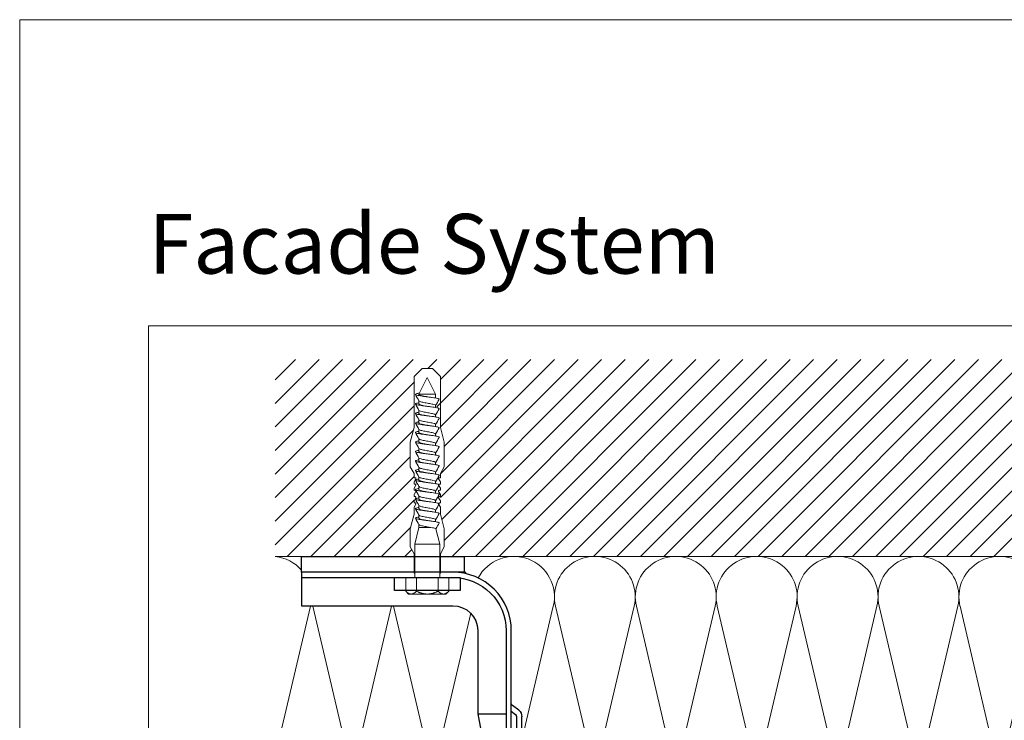
# Model space of a CAD drawing. Units: millimetres. Extents: x -1685 to 11890, y -128 to 6486.
# Drawn here: x 9569 to 9944, y 556 to 823 of the extents above; entities that cross this region are included whole.
import ezdxf

# ---------------------------------------------------------------- set-up
doc = ezdxf.new("R2010")
doc.units = ezdxf.units.MM
doc.layers.get('Defpoints').update_dxf_attribs({"lineweight": 5})
doc.layers.add('Blattrahmen_innen', color=252, linetype='Continuous', lineweight=5, true_color=0x696969)
for name, color, linetype, lineweight in [('Dämmung', 30, 'Continuous', 5), ('Mauerwerk', 253, 'Continuous', 13), ('Mauerwerk-Schraffur', 253, 'Continuous', 5), ('Spidi-max-Befestigungsschraube', 6, 'Continuous', 15)]:
    doc.layers.add(name, color=color, linetype=linetype, lineweight=lineweight)
for name, color, linetype in [('Spidi-max', 6, 'Continuous'), ('Spidi-max-Isolator', 4, 'Continuous'), ('Spidi-max-U-Beilagscheibe', 6, 'Continuous'), ('Text_EN', 7, 'Continuous')]:
    doc.layers.add(name, color=color, linetype=linetype)
doc.styles.add('Überschrift-H8', font='arialbd.ttf', dxfattribs={"height": 8})

# ---------------------------------------------------------------- blocks, each defined once
blk = doc.blocks.new('A$C06AD7D64')
at = {"layer": 'Spidi-max'}
for p, q in [((28.85, -2), (28.85, -12.8)), ((28.85, -12.8), (-28.85, -12.8)), ((-38.35, -22.3), (-38.35, -54)), ((-53.96, -52.6), (-51.55, -50.8)), ((-55.15, -91.36), (-55.15, -55.03)), ((-53.15, -55.03), (-53.15, -91.36)), ((-51.15, -53), (-52.75, -54.2)), ((-38.35, -54), (-49.15, -109.9)), ((-57.89, -100.01), (-55.9, -95.16)), ((-54.05, -95.92), (-56.04, -100.77)), ((-56.04, -100.77), (-57.89, -100.01)), ((-49.15, -109.9), (-49.15, -106.37))]:
    blk.add_line(p, q, dxfattribs=at)
blk.add_lwpolyline([(-28.85, 0), (28.85, 0), (28.85, -2), (-28.85, -2, 0.414214), (-49.15, -22.3), (-49.15, -110), (-51.15, -110), (-51.15, -22.3, -0.414214)], format="xyb", close=True, dxfattribs=at)
for points in [[(-38.35, -54), (-49.15, -54)], [(-49.15, -97.25), (-51.15, -97.25)], [(-49.15, -102.35), (-51.15, -102.35)]]:
    blk.add_lwpolyline(points, dxfattribs=at)
for centre, radius, start, end in [((-28.85, -22.3), 9.5, 90, 180), ((-52.15, -50), 1, 307, 0), ((-52.15, -55), 3, 127, 182), ((-52.15, -55), 1, 127, 182), ((-65.15, -91.36), 10, 337.7, 0), ((-65.15, -91.36), 12, 337.7, 0)]:
    blk.add_arc(centre, radius, start, end, dxfattribs=at)
blk = doc.blocks.new('A$C74911816')
at = {"layer": 'Spidi-max'}
for p, q in [((-57.89, -100.01), (-55.9, -95.16)), ((-54.05, -95.92), (-56.04, -100.77)), ((-56.04, -100.77), (-57.89, -100.01))]:
    blk.add_line(p, q, dxfattribs=at)
for points in [[(-49.15, -97.25), (-51.15, -97.25)], [(-49.15, -102.35), (-51.15, -102.35)]]:
    blk.add_lwpolyline(points, dxfattribs=at)
for radius in [10, 12]:
    blk.add_arc((-65.15, -91.36), radius, 337.7, 0, dxfattribs=at)
blk.add_blockref('A$C06AD7D64', (0, 0), dxfattribs=at)
blk = doc.blocks.new('A$C688D7C87')
at = {"layer": 'Dämmung'}
for p, q in [((-186.46, -81.04), (-201.06, -18.96)), ((-171.03, -18.96), (-185.64, -81.04)), ((-155.6, -81.04), (-170.21, -18.96)), ((-140.17, -18.96), (-154.78, -81.04)), ((-124.75, -81.04), (-139.35, -18.96)), ((-109.32, -18.96), (-123.93, -81.04)), ((-93.89, -81.04), (-108.5, -18.96)), ((-78.47, -18.96), (-93.07, -81.04)), ((-63.04, -81.04), (-77.65, -18.96)), ((-47.61, -18.96), (-62.22, -81.04)), ((-32.19, -81.04), (-46.79, -18.96)), ((-16.76, -18.96), (-31.37, -81.04)), ((-1.33, -81.04), (-15.94, -18.96)), ((-55.3, -99.95), (-18.96, -108.5)), ((-18.96, -109.32), (-81.04, -123.93)), ((-81.04, -124.75), (-18.96, -139.35)), ((-18.96, -140.17), (-81.04, -154.78)), ((-81.04, -155.6), (-18.96, -170.21)), ((-18.96, -171.03), (-81.04, -185.64)), ((-81.04, -186.46), (-18.96, -201.06))]:
    blk.add_line(p, q, dxfattribs=at)
for points in [[(-230.53, -8.2, -0.879493), (-201.88, -18.96), (-213.9, -70.04)], [(-294.41, -18.8, -0.002668), (-294.45, -18.96), (-307.9, -76.14)], [(-307.9, -91.34, 0.894359), (-279.02, -81.04), (-293.63, -18.96, -0.002668), (-293.66, -18.8)], [(-263.55, -18.8, -0.002668), (-263.59, -18.96), (-278.2, -81.04, 1.262603), (-248.16, -81.04), (-262.77, -18.96, -0.002668), (-262.81, -18.8, -0.002668)], [(-233.38, -21.69), (-247.34, -81.04, 0.687993), (-223.51, -97.23, 0.687993)], [(-8.2, -230.53, 0.879493), (-18.96, -201.88), (-70.04, -213.9)], [(-21.69, -233.38), (-81.04, -247.34, -0.687993), (-97.23, -223.51, -0.687993)], [(-18.8, -263.55, 0.002668), (-18.96, -263.59), (-81.04, -278.2, -1.262603), (-81.04, -248.16), (-18.96, -262.77, 0.002668), (-18.8, -262.81, 0.002668)], [(-91.34, -307.9, -0.894359), (-81.04, -279.02), (-18.96, -293.63, 0.002668), (-18.8, -293.66)], [(-18.8, -294.41, 0.002668), (-18.96, -294.45), (-76.14, -307.9)]]:
    blk.add_lwpolyline(points, format="xyb", dxfattribs=at)
for points in [[(-222.97, -100), (-307.9, -100)], [(-213.55, -100), (0, -100)], [(-100, -213.55), (-100, -99.95)], [(-100, -222.97), (-100, -307.9)]]:
    blk.add_lwpolyline(points, dxfattribs=at)
for centre, start, end in [((-309.46, -15.43), 41.4547, 84.1879), ((-186.05, -15.43), 346.7595, 193.2405), ((-155.19, -15.43), 346.7595, 193.2405), ((-124.34, -15.43), 346.7595, 193.2405), ((-93.48, -15.43), 346.7595, 193.2405), ((-62.63, -15.43), 346.7595, 193.2405), ((-31.78, -15.43), 346.7595, 193.2405), ((-0.92, -15.43), 86.5758, 193.2405), ((-201.47, -84.57), 216.3341, 13.2405), ((-170.62, -84.57), 166.7595, 13.2405), ((-139.76, -84.57), 166.7595, 13.2405), ((-108.91, -84.57), 166.7595, 13.2405), ((-78.06, -84.57), 166.7595, 13.2405), ((-47.2, -84.57), 166.7595, 13.2405), ((-16.35, -84.57), 166.7595, 13.2405), ((14.51, -84.57), 166.7595, 199.9028), ((-84.57, -108.91), 144.7178, 283.2405), ((-15.43, -93.48), 256.7595, 335.014), ((-15.43, -124.34), 256.7595, 103.2405), ((-84.57, -139.76), 76.7595, 283.2405), ((-15.43, -155.19), 256.7595, 103.2405), ((-84.57, -170.62), 76.7595, 283.2405), ((-15.43, -186.05), 256.7595, 103.2405), ((-84.57, -201.47), 76.7595, 233.6659), ((-15.43, -309.46), 5.8121, 48.5453)]:
    blk.add_arc(centre, 15.43, start, end, dxfattribs=at)
blk = doc.blocks.new('A$C5CD905C2')
at = {"layer": 'Mauerwerk'}
for p in [(-235.9, 0), (0, -235.9)]:
    blk.add_line(p, (0, 0), dxfattribs=at)
for points in [[(-307.9, 0), (-297.9, 0)], [(0, -307.9), (0, -297.9)]]:
    blk.add_lwpolyline(points, dxfattribs=at)
blk = doc.blocks.new('oben')
at = {"layer": 'Spidi-max-Befestigungsschraube'}
for p, q in [((8111.5, 902.94), (8114.5, 905.94)), ((8116.5, 905.94), (8114.5, 905.94)), ((8116.5, 905.94), (8118.5, 905.94)), ((8121.5, 902.94), (8118.5, 905.94)), ((8111.5, 883.44), (8111.5, 902.94)), ((8116.5, 902.55), (8113.32, 896.2)), ((8116.5, 902.55), (8119.68, 896.2)), ((8121.5, 883.44), (8121.5, 902.94)), ((8113.32, 896.2), (8119.68, 896.2)), ((8113.32, 896.2), (8113.32, 896.1)), ((8119.68, 896.2), (8119.68, 894.73)), ((8113.32, 893.64), (8113.32, 892.47)), ((8113.32, 890.01), (8113.32, 888.84)), ((8119.68, 891.89), (8119.68, 891.11)), ((8113.32, 886.38), (8113.32, 885.21)), ((8119.68, 888.27), (8119.68, 887.48)), ((8111.5, 883.44), (8110, 877.85)), ((8113.32, 882.75), (8113.32, 881.58)), ((8119.68, 884.64), (8119.68, 883.85)), ((8121.5, 883.44), (8123, 877.85)), ((8113.32, 879.12), (8113.32, 877.95)), ((8119.68, 881.01), (8119.68, 880.22)), ((8110, 868.54), (8110, 877.85)), ((8113.32, 875.49), (8113.32, 874.32)), ((8119.68, 877.38), (8119.68, 876.59)), ((8123, 868.54), (8123, 877.85)), ((8113.32, 871.86), (8113.32, 870.7)), ((8119.68, 873.75), (8119.68, 872.96)), ((8111.5, 865.94), (8110, 868.54)), ((8113.32, 868.24), (8113.32, 867.07)), ((8119.68, 870.12), (8119.68, 869.33)), ((8121.5, 865.94), (8123, 868.54)), ((8111.5, 864.34), (8111.5, 865.94)), ((8111.5, 862.74), (8112.16, 863.89)), ((8113.32, 864.61), (8113.32, 863.44)), ((8119.68, 866.49), (8119.68, 865.71)), ((8121.5, 862.74), (8120.84, 863.89)), ((8121.5, 864.34), (8121.5, 865.94)), ((8111.5, 861.94), (8111.5, 862.74)), ((8111.5, 860.34), (8112.16, 861.49)), ((8111.5, 859.54), (8111.5, 860.34)), ((8113.32, 860.98), (8113.32, 859.81)), ((8119.68, 862.87), (8119.68, 862.08)), ((8121.5, 860.34), (8120.84, 861.49)), ((8121.5, 861.94), (8121.5, 862.74)), ((8121.5, 859.54), (8121.5, 860.34)), ((8111.5, 857.94), (8112.16, 859.09)), ((8111.5, 857.14), (8111.5, 857.94)), ((8111.5, 855.54), (8112.16, 856.69)), ((8113.32, 857.35), (8113.32, 856.18)), ((8119.68, 859.24), (8119.68, 858.45)), ((8121.5, 857.94), (8120.84, 859.09)), ((8121.5, 855.54), (8120.84, 856.69)), ((8121.5, 857.14), (8121.5, 857.94)), ((8111.5, 854.74), (8111.5, 855.54)), ((8111.5, 853.14), (8112.16, 854.29)), ((8111.5, 850.44), (8111.5, 853.14)), ((8113.32, 853.72), (8113.32, 852.55)), ((8119.68, 855.61), (8119.68, 854.82)), ((8121.5, 853.14), (8120.84, 854.29)), ((8121.5, 854.74), (8121.5, 855.54)), ((8121.5, 850.44), (8121.5, 853.14)), ((8111.5, 850.44), (8110, 844.85)), ((8113.32, 850.09), (8113.32, 848.92)), ((8119.68, 851.98), (8119.68, 851.19)), ((8121.5, 850.44), (8123, 844.85)), ((8110, 837.94), (8110, 844.85)), ((8113.32, 845.4), (8111.74, 839.05)), ((8113.32, 846.46), (8113.32, 845.4)), ((8113.32, 845.4), (8117.63, 845.4)), ((8119.68, 848.35), (8119.68, 847.56)), ((8119.8, 844.9), (8121.26, 839.05)), ((8123, 837.94), (8123, 844.85)), ((8111.5, 835.34), (8110, 837.94)), ((8111.74, 839.05), (8121.26, 839.05)), ((8111.74, 839.05), (8111.74, 826.35)), ((8121.26, 839.05), (8121.26, 826.35)), ((8121.5, 835.34), (8123, 837.94)), ((8111.5, 827.94), (8111.5, 835.34)), ((8121.5, 827.94), (8121.5, 835.34)), ((8108.26, 826.35), (8108.26, 821.1)), ((8112.38, 826.35), (8112.38, 821.1)), ((8120.62, 826.35), (8120.62, 821.1)), ((8124.74, 826.35), (8124.74, 821.1)), ((8109.36, 820), (8108.26, 821.1)), ((8109.36, 820), (8110.32, 820)), ((8110.32, 820), (8116.5, 820)), ((8116.5, 820), (8122.68, 820)), ((8122.68, 820), (8123.64, 820)), ((8123.64, 820), (8124.74, 821.1))]:
    blk.add_line(p, q, dxfattribs=at)
for points in [[(8111.5, 864.34), (8111.9, 864.34)], [(8121.1, 864.34), (8121.5, 864.34)], [(8111.5, 861.94), (8111.9, 861.94)], [(8121.1, 861.94), (8121.5, 861.94)], [(8111.5, 859.54), (8111.9, 859.54)], [(8111.5, 857.14), (8111.9, 857.14)], [(8121.1, 859.54), (8121.5, 859.54)], [(8121.1, 857.14), (8121.5, 857.14)], [(8111.5, 854.74), (8111.9, 854.74)], [(8121.1, 854.74), (8121.5, 854.74)], [(8111.5, 827.94), (8111.74, 827.94)], [(8121.5, 827.94), (8121.26, 827.94)]]:
    blk.add_lwpolyline(points, dxfattribs=at)
for centre, start, end in [((8111.9, 864.04), 330, 90), ((8121.1, 864.04), 90, 210), ((8111.9, 861.64), 330, 90), ((8121.1, 861.64), 90, 210), ((8111.9, 859.24), 330, 90), ((8111.9, 856.84), 330, 90), ((8121.1, 859.24), 90, 210), ((8121.1, 856.84), 90, 210), ((8111.9, 854.44), 330, 90), ((8121.1, 854.44), 90, 210)]:
    blk.add_arc(centre, 0.3, start, end, dxfattribs=at)
for points, knots in [([(8113.51, 896.58), (8113.28, 896.54), (8112.77, 896.45), (8112.18, 896.3), (8111.89, 896.13), (8112, 895.96), (8112.5, 895.79), (8113.35, 895.62), (8114.46, 895.44), (8115.75, 895.27), (8117.11, 895.1), (8118.41, 894.93), (8119.55, 894.76), (8120.43, 894.59), (8120.96, 894.42), (8121.07, 894.3), (8121.04, 894.24), (8121.04, 894.23)], [0.685616, 0.685616, 0.685616, 0.685616, 0.884475, 1.1793, 1.474125, 1.76895, 2.063775, 2.3586, 2.653425, 2.94825, 3.243075, 3.5379, 3.832725, 4.12755, 4.422375, 4.7172, 4.754854, 4.754854, 4.754854, 4.754854]), ([(8113.32, 896.1), (8113.32, 896.06), (8113.34, 896.02), (8113.45, 895.92), (8113.59, 895.85), (8114.01, 895.7), (8114.3, 895.62), (8114.99, 895.47), (8115.37, 895.4), (8116.07, 895.27), (8116.35, 895.22), (8116.64, 895.16)], [-280.277167, -280.277167, -280.277167, -280.277167, -279.674675, -279.674675, -278.487342, -278.487342, -277.20399, -277.20399, -275.920638, -275.920638, -275.040325, -275.040325, -275.040325, -275.040325]), ([(8113.32, 892.92), (8113.27, 892.91), (8112.9, 892.84), (8112.35, 892.72), (8111.94, 892.55), (8111.93, 892.38), (8112.31, 892.21), (8113.05, 892.04), (8114.09, 891.87), (8115.34, 891.7), (8116.69, 891.53), (8118.02, 891.36), (8119.22, 891.19), (8120.19, 891.02), (8120.84, 890.85), (8121.06, 890.71), (8121.05, 890.63), (8121.04, 890.6)], [7.02591, 7.02591, 7.02591, 7.02591, 7.0758, 7.370625, 7.66545, 7.960275, 8.2551, 8.549925, 8.84475, 9.139575, 9.4344, 9.729225, 10.02405, 10.318876, 10.613701, 10.908526, 11.038039, 11.038039, 11.038039, 11.038039]), ([(8113.32, 893.63), (8113.32, 893.63), (8113.39, 893.51), (8113.91, 893.28), (8115.56, 892.94), (8117.52, 892.6), (8119.14, 892.26), (8119.7, 892), (8119.7, 891.85), (8119.68, 891.82)], [1.757697, 1.757697, 1.757697, 1.757697, 1.76895, 2.3586, 2.94825, 3.5379, 4.12755, 4.7172, 4.889484, 4.889484, 4.889484, 4.889484]), ([(8113.32, 892.47), (8113.32, 892.43), (8113.34, 892.39), (8113.47, 892.27), (8113.64, 892.2), (8114.12, 892.04), (8114.42, 891.97), (8115.13, 891.81), (8115.52, 891.74), (8116.17, 891.62), (8116.41, 891.58), (8116.64, 891.53)], [-259.904643, -259.904643, -259.904643, -259.904643, -259.237065, -259.237065, -257.953713, -257.953713, -256.670361, -256.670361, -255.387009, -255.387009, -254.66715, -254.66715, -254.66715, -254.66715]), ([(8113.32, 890), (8113.35, 889.96), (8113.52, 889.81), (8114.4, 889.54), (8116.23, 889.2), (8118.15, 888.86), (8119.49, 888.52), (8119.73, 888.3), (8119.68, 888.19)], [8.040882, 8.040882, 8.040882, 8.040882, 8.2551, 8.84475, 9.4344, 10.02405, 10.613701, 11.172669, 11.172669, 11.172669, 11.172669]), ([(8119.68, 891.89), (8119.68, 891.9), (8119.68, 891.91), (8119.67, 891.93), (8119.67, 891.94), (8119.67, 891.94)], [-15.5640692, -15.5640692, -15.5640692, -15.5640692, -15.4002217, -15.4002217, -15.2810338, -15.2810338, -15.2810338, -15.2810338]), ([(8113.32, 889.29), (8113.05, 889.24), (8112.53, 889.14), (8112.03, 888.97), (8111.89, 888.8), (8112.15, 888.63), (8112.78, 888.46), (8113.74, 888.29), (8114.93, 888.12), (8116.26, 887.95), (8117.61, 887.78), (8118.87, 887.61), (8119.92, 887.44), (8120.67, 887.27), (8121.03, 887.12), (8121.06, 887.02), (8121.04, 886.97)], [13.309095, 13.309095, 13.309095, 13.309095, 13.561951, 13.856776, 14.151601, 14.446426, 14.741251, 15.036076, 15.330901, 15.625726, 15.920551, 16.215376, 16.510201, 16.805026, 17.099851, 17.321225, 17.321225, 17.321225, 17.321225]), ([(8113.32, 888.84), (8113.32, 888.79), (8113.35, 888.74), (8113.53, 888.61), (8113.72, 888.54), (8114.23, 888.39), (8114.54, 888.31), (8115.27, 888.16), (8115.68, 888.08), (8116.28, 887.97), (8116.46, 887.94), (8116.64, 887.91)], [-239.531494, -239.531494, -239.531494, -239.531494, -238.703436, -238.703436, -237.420084, -237.420084, -236.136732, -236.136732, -234.853381, -234.853381, -234.294022, -234.294022, -234.294022, -234.294022]), ([(8113.32, 886.37), (8113.37, 886.29), (8113.7, 886.1), (8114.98, 885.79), (8116.92, 885.45), (8118.71, 885.11), (8119.62, 884.82), (8119.71, 884.63), (8119.68, 884.56)], [14.324067, 14.324067, 14.324067, 14.324067, 14.741251, 15.330901, 15.920551, 16.510201, 17.099851, 17.455854, 17.455854, 17.455854, 17.455854]), ([(8119.68, 888.27), (8119.68, 888.27), (8119.68, 888.27), (8119.68, 888.28), (8119.68, 888.3), (8119.67, 888.32)], [-35.9377829, -35.9377829, -35.9377829, -35.9377829, -35.9338506, -35.9338506, -35.6545288, -35.6545288, -35.6545288, -35.6545288]), ([(8113.32, 885.66), (8113.15, 885.63), (8112.69, 885.54), (8112.15, 885.4), (8111.89, 885.23), (8112.02, 885.06), (8112.55, 884.89), (8113.41, 884.72), (8114.54, 884.55), (8115.84, 884.38), (8117.2, 884.21), (8118.49, 884.04), (8119.62, 883.87), (8120.47, 883.7), (8120.98, 883.53), (8121.07, 883.41), (8121.04, 883.35), (8121.04, 883.35)], [19.592281, 19.592281, 19.592281, 19.592281, 19.753276, 20.048101, 20.342926, 20.637751, 20.932576, 21.227401, 21.522226, 21.817051, 22.111876, 22.406701, 22.701526, 22.996351, 23.291176, 23.586001, 23.60441, 23.60441, 23.60441, 23.60441]), ([(8113.32, 885.21), (8113.32, 885.15), (8113.37, 885.09), (8113.59, 884.96), (8113.8, 884.88), (8114.34, 884.73), (8114.67, 884.65), (8115.42, 884.5), (8115.83, 884.42), (8116.38, 884.32), (8116.51, 884.3), (8116.64, 884.28)], [-219.158234, -219.158234, -219.158234, -219.158234, -218.169807, -218.169807, -216.886455, -216.886455, -215.603103, -215.603103, -214.319752, -214.319752, -213.920845, -213.920845, -213.920845, -213.920845]), ([(8113.32, 882.74), (8113.33, 882.74), (8113.4, 882.62), (8113.95, 882.39), (8115.62, 882.05), (8117.59, 881.71), (8119.19, 881.36), (8119.71, 881.11), (8119.69, 880.97), (8119.68, 880.94)], [20.607253, 20.607253, 20.607253, 20.607253, 20.637751, 21.227401, 21.817051, 22.406701, 22.996351, 23.586001, 23.73904, 23.73904, 23.73904, 23.73904]), ([(8113.32, 882.03), (8113.24, 882.02), (8112.86, 881.95), (8112.31, 881.82), (8111.93, 881.65), (8111.94, 881.48), (8112.35, 881.31), (8113.11, 881.14), (8114.17, 880.97), (8115.43, 880.8), (8116.78, 880.63), (8118.1, 880.46), (8119.29, 880.29), (8120.24, 880.12), (8120.87, 879.95), (8121.06, 879.82), (8121.05, 879.74), (8121.04, 879.72)], [25.875466, 25.875466, 25.875466, 25.875466, 25.944601, 26.239426, 26.534251, 26.829076, 27.123901, 27.418726, 27.713551, 28.008376, 28.303201, 28.598026, 28.892851, 29.187676, 29.482501, 29.777326, 29.887595, 29.887595, 29.887595, 29.887595]), ([(8113.32, 881.58), (8113.32, 881.51), (8113.39, 881.45), (8113.66, 881.3), (8113.89, 881.22), (8114.46, 881.07), (8114.81, 881), (8115.57, 880.84), (8115.99, 880.77), (8116.49, 880.68), (8116.56, 880.66), (8116.64, 880.65)], [-198.784765, -198.784765, -198.784765, -198.784765, -197.636178, -197.636178, -196.352826, -196.352826, -195.069475, -195.069475, -193.786123, -193.786123, -193.547522, -193.547522, -193.547522, -193.547522]), ([(8113.32, 879.12), (8113.35, 879.07), (8113.53, 878.91), (8114.45, 878.64), (8116.3, 878.3), (8118.21, 877.96), (8119.51, 877.63), (8119.73, 877.41), (8119.68, 877.31)], [26.890438, 26.890438, 26.890438, 26.890438, 27.123901, 27.713551, 28.303201, 28.892851, 29.482501, 30.022225, 30.022225, 30.022225, 30.022225]), ([(8113.32, 878.41), (8113.02, 878.35), (8112.49, 878.24), (8112, 878.08), (8111.89, 877.91), (8112.18, 877.74), (8112.84, 877.57), (8113.81, 877.4), (8115.02, 877.23), (8116.35, 877.06), (8117.7, 876.89), (8118.94, 876.72), (8119.98, 876.55), (8120.71, 876.38), (8121.04, 876.22), (8121.06, 876.13), (8121.04, 876.09)], [32.158651, 32.158651, 32.158651, 32.158651, 32.430752, 32.725577, 33.020402, 33.315227, 33.610052, 33.904877, 34.199702, 34.494527, 34.789352, 35.084177, 35.379002, 35.673827, 35.968652, 36.170781, 36.170781, 36.170781, 36.170781]), ([(8113.32, 877.95), (8113.32, 877.95), (8113.32, 877.95), (8113.32, 877.87), (8113.41, 877.8), (8113.74, 877.64), (8113.98, 877.57), (8114.58, 877.41), (8114.94, 877.34), (8115.72, 877.19), (8116.14, 877.11), (8116.59, 877.03), (8116.62, 877.02), (8116.64, 877.02)], [-178.410997, -178.410997, -178.410997, -178.410997, -178.385901, -178.385901, -177.102549, -177.102549, -175.819197, -175.819197, -174.535846, -174.535846, -173.252494, -173.252494, -173.173956, -173.173956, -173.173956, -173.173956]), ([(8113.32, 875.49), (8113.37, 875.4), (8113.71, 875.21), (8115.04, 874.89), (8116.98, 874.55), (8118.76, 874.21), (8119.63, 873.92), (8119.71, 873.74), (8119.68, 873.68)], [33.173623, 33.173623, 33.173623, 33.173623, 33.610052, 34.199702, 34.789352, 35.379002, 35.968652, 36.30541, 36.30541, 36.30541, 36.30541]), ([(8113.32, 871.15), (8113.22, 871.13), (8112.83, 871.06), (8112.27, 870.93), (8111.92, 870.76), (8111.95, 870.59), (8112.38, 870.42), (8113.17, 870.25), (8114.24, 870.08), (8115.51, 869.91), (8116.86, 869.74), (8118.19, 869.56), (8119.36, 869.39), (8120.29, 869.22), (8120.89, 869.05), (8121.06, 868.92), (8121.05, 868.85), (8121.04, 868.83)], [44.725022, 44.725022, 44.725022, 44.725022, 44.813402, 45.108227, 45.403052, 45.697877, 45.992702, 46.287527, 46.582352, 46.877177, 47.172002, 47.466827, 47.761652, 48.056477, 48.351302, 48.646127, 48.737151, 48.737151, 48.737151, 48.737151]), ([(8113.32, 874.78), (8113.12, 874.74), (8112.65, 874.65), (8112.12, 874.5), (8111.88, 874.33), (8112.05, 874.16), (8112.59, 873.99), (8113.48, 873.82), (8114.62, 873.65), (8115.93, 873.48), (8117.29, 873.31), (8118.57, 873.14), (8119.68, 872.97), (8120.52, 872.8), (8121, 872.63), (8121.07, 872.52), (8121.04, 872.46)], [38.441837, 38.441837, 38.441837, 38.441837, 38.622077, 38.916902, 39.211727, 39.506552, 39.801377, 40.096202, 40.391027, 40.685852, 40.980677, 41.275502, 41.570327, 41.865152, 42.159977, 42.453966, 42.453966, 42.453966, 42.453966]), ([(8113.32, 874.32), (8113.32, 874.31), (8113.32, 874.3), (8113.35, 874.21), (8113.46, 874.14), (8113.82, 873.99), (8114.08, 873.91), (8114.71, 873.76), (8115.08, 873.68), (8115.85, 873.53), (8116.25, 873.46), (8116.64, 873.39)], [-158.037328, -158.037328, -158.037328, -158.037328, -157.852272, -157.852272, -156.56892, -156.56892, -155.285569, -155.285569, -154.002217, -154.002217, -152.800149, -152.800149, -152.800149, -152.800149]), ([(8113.32, 871.86), (8113.33, 871.85), (8113.41, 871.73), (8114, 871.49), (8115.68, 871.15), (8117.65, 870.81), (8119.22, 870.47), (8119.71, 870.22), (8119.69, 870.08), (8119.68, 870.05)], [39.456809, 39.456809, 39.456809, 39.456809, 39.506552, 40.096202, 40.685852, 41.275502, 41.865152, 42.454802, 42.588595, 42.588595, 42.588595, 42.588595]), ([(8113.32, 867.52), (8113, 867.46), (8112.46, 867.35), (8111.99, 867.18), (8111.9, 867.01), (8112.21, 866.84), (8112.89, 866.67), (8113.88, 866.5), (8115.1, 866.33), (8116.44, 866.16), (8117.79, 865.99), (8119.02, 865.82), (8120.03, 865.65), (8120.74, 865.48), (8121.05, 865.33), (8121.06, 865.24), (8121.04, 865.2)], [51.008207, 51.008207, 51.008207, 51.008207, 51.299553, 51.594378, 51.889203, 52.184028, 52.478853, 52.773678, 53.068503, 53.363328, 53.658153, 53.952978, 54.247803, 54.542628, 54.837453, 55.020336, 55.020336, 55.020336, 55.020336]), ([(8113.32, 870.7), (8113.32, 870.68), (8113.33, 870.65), (8113.38, 870.56), (8113.51, 870.48), (8113.92, 870.33), (8114.19, 870.25), (8114.85, 870.1), (8115.23, 870.02), (8115.96, 869.89), (8116.3, 869.82), (8116.64, 869.76)], [-137.663935, -137.663935, -137.663935, -137.663935, -137.318643, -137.318643, -136.035291, -136.035291, -134.75194, -134.75194, -133.468588, -133.468588, -132.426588, -132.426588, -132.426588, -132.426588]), ([(8113.32, 868.23), (8113.35, 868.18), (8113.55, 868.02), (8114.51, 867.74), (8116.36, 867.4), (8118.27, 867.06), (8119.52, 866.74), (8119.73, 866.52), (8119.68, 866.42)], [45.739994, 45.739994, 45.739994, 45.739994, 45.992702, 46.582352, 47.172002, 47.761652, 48.351302, 48.871781, 48.871781, 48.871781, 48.871781]), ([(8113.32, 863.89), (8113.1, 863.85), (8112.62, 863.76), (8112.09, 863.61), (8111.88, 863.44), (8112.07, 863.27), (8112.64, 863.09), (8113.55, 862.92), (8114.7, 862.75), (8116.02, 862.58), (8117.37, 862.41), (8118.65, 862.24), (8119.75, 862.07), (8120.56, 861.9), (8121.01, 861.74), (8121.07, 861.63), (8121.04, 861.57)], [57.291393, 57.291393, 57.291393, 57.291393, 57.490878, 57.785703, 58.080528, 58.375353, 58.670178, 58.965003, 59.259828, 59.554653, 59.849478, 60.144303, 60.439128, 60.733953, 61.028778, 61.303522, 61.303522, 61.303522, 61.303522]), ([(8113.32, 867.07), (8113.32, 867.04), (8113.33, 867.01), (8113.42, 866.9), (8113.57, 866.82), (8114.01, 866.67), (8114.3, 866.6), (8114.99, 866.44), (8115.37, 866.37), (8116.06, 866.24), (8116.35, 866.19), (8116.64, 866.13)], [-117.290719, -117.290719, -117.290719, -117.290719, -116.785014, -116.785014, -115.501663, -115.501663, -114.218311, -114.218311, -112.934959, -112.934959, -112.053268, -112.053268, -112.053268, -112.053268]), ([(8113.32, 864.6), (8113.37, 864.51), (8113.73, 864.31), (8115.1, 864), (8117.05, 863.66), (8118.81, 863.32), (8119.64, 863.03), (8119.71, 862.85), (8119.68, 862.79)], [52.023179, 52.023179, 52.023179, 52.023179, 52.478853, 53.068503, 53.658153, 54.247803, 54.837453, 55.154966, 55.154966, 55.154966, 55.154966]), ([(8113.32, 860.26), (8113.2, 860.24), (8112.79, 860.16), (8112.24, 860.03), (8111.91, 859.86), (8111.97, 859.69), (8112.43, 859.52), (8113.23, 859.35), (8114.32, 859.18), (8115.6, 859.01), (8116.95, 858.84), (8118.27, 858.67), (8119.43, 858.5), (8120.34, 858.33), (8120.92, 858.16), (8121.07, 858.03), (8121.05, 857.96), (8121.04, 857.95)], [63.574578, 63.574578, 63.574578, 63.574578, 63.682203, 63.977028, 64.271853, 64.566678, 64.861503, 65.156328, 65.451153, 65.745978, 66.040803, 66.335628, 66.630453, 66.925278, 67.220103, 67.514928, 67.586707, 67.586707, 67.586707, 67.586707]), ([(8113.32, 863.44), (8113.32, 863.4), (8113.34, 863.36), (8113.47, 863.24), (8113.64, 863.17), (8114.12, 863.01), (8114.42, 862.94), (8115.13, 862.79), (8115.52, 862.71), (8116.17, 862.59), (8116.41, 862.55), (8116.64, 862.51)], [-96.917586, -96.917586, -96.917586, -96.917586, -96.251385, -96.251385, -94.968034, -94.968034, -93.684682, -93.684682, -92.40133, -92.40133, -91.680093, -91.680093, -91.680093, -91.680093]), ([(8113.32, 860.97), (8113.33, 860.96), (8113.42, 860.83), (8114.04, 860.59), (8115.75, 860.25), (8117.71, 859.91), (8119.26, 859.57), (8119.72, 859.32), (8119.69, 859.19), (8119.68, 859.16)], [58.306364, 58.306364, 58.306364, 58.306364, 58.375353, 58.965003, 59.554653, 60.144303, 60.733953, 61.323603, 61.438151, 61.438151, 61.438151, 61.438151]), ([(8119.68, 862.87), (8119.68, 862.88), (8119.68, 862.89), (8119.67, 862.9), (8119.67, 862.91), (8119.67, 862.92)], [-178.5511233, -178.5511233, -178.5511233, -178.5511233, -178.3859011, -178.3859011, -178.2680872, -178.2680872, -178.2680872, -178.2680872]), ([(8113.32, 856.63), (8113.3, 856.63), (8112.97, 856.57), (8112.42, 856.45), (8111.97, 856.28), (8111.91, 856.11), (8112.24, 855.94), (8112.95, 855.77), (8113.96, 855.6), (8115.19, 855.43), (8116.53, 855.26), (8117.87, 855.09), (8119.09, 854.92), (8120.09, 854.75), (8120.78, 854.58), (8121.05, 854.44), (8121.06, 854.35), (8121.04, 854.32)], [69.857763, 69.857763, 69.857763, 69.857763, 69.873528, 70.168353, 70.463178, 70.758003, 71.052828, 71.347654, 71.642479, 71.937304, 72.232129, 72.526954, 72.821779, 73.116604, 73.411429, 73.706254, 73.869892, 73.869892, 73.869892, 73.869892]), ([(8113.32, 859.81), (8113.32, 859.76), (8113.35, 859.71), (8113.53, 859.59), (8113.71, 859.51), (8114.22, 859.36), (8114.54, 859.28), (8115.27, 859.13), (8115.67, 859.05), (8116.27, 858.94), (8116.46, 858.91), (8116.64, 858.88)], [-76.544437, -76.544437, -76.544437, -76.544437, -75.717757, -75.717757, -74.434405, -74.434405, -73.151053, -73.151053, -71.867701, -71.867701, -71.306965, -71.306965, -71.306965, -71.306965]), ([(8113.32, 857.34), (8113.35, 857.29), (8113.56, 857.13), (8114.56, 856.85), (8116.43, 856.51), (8118.32, 856.17), (8119.54, 855.84), (8119.73, 855.63), (8119.68, 855.54)], [64.58955, 64.58955, 64.58955, 64.58955, 64.861503, 65.451153, 66.040803, 66.630453, 67.220103, 67.721337, 67.721337, 67.721337, 67.721337]), ([(8113.32, 856.18), (8113.32, 856.12), (8113.37, 856.06), (8113.59, 855.93), (8113.8, 855.85), (8114.34, 855.7), (8114.67, 855.63), (8115.42, 855.47), (8115.83, 855.4), (8116.38, 855.3), (8116.51, 855.27), (8116.64, 855.25)], [-56.171178, -56.171178, -56.171178, -56.171178, -55.184128, -55.184128, -53.900776, -53.900776, -52.617424, -52.617424, -51.334072, -51.334072, -50.933788, -50.933788, -50.933788, -50.933788]), ([(8119.68, 859.24), (8119.68, 859.24), (8119.68, 859.24), (8119.68, 859.25), (8119.68, 859.27), (8119.67, 859.29)], [-198.924834, -198.924834, -198.924834, -198.924834, -198.91953, -198.91953, -198.6415844, -198.6415844, -198.6415844, -198.6415844]), ([(8113.32, 853.01), (8113.08, 852.96), (8112.59, 852.86), (8112.07, 852.71), (8111.88, 852.54), (8112.1, 852.37), (8112.69, 852.2), (8113.61, 852.03), (8114.79, 851.86), (8116.11, 851.69), (8117.46, 851.52), (8118.73, 851.35), (8119.81, 851.18), (8120.6, 851.01), (8121.02, 850.84), (8121.07, 850.74), (8121.04, 850.69)], [76.140949, 76.140949, 76.140949, 76.140949, 76.359679, 76.654504, 76.949329, 77.244154, 77.538979, 77.833804, 78.128629, 78.423454, 78.718279, 79.013104, 79.307929, 79.602754, 79.897579, 80.153078, 80.153078, 80.153078, 80.153078]), ([(8113.32, 853.72), (8113.37, 853.62), (8113.75, 853.42), (8115.16, 853.1), (8117.11, 852.76), (8118.86, 852.42), (8119.65, 852.14), (8119.71, 851.96), (8119.68, 851.91)], [70.872735, 70.872735, 70.872735, 70.872735, 71.347654, 71.937304, 72.526954, 73.116604, 73.706254, 74.004522, 74.004522, 74.004522, 74.004522]), ([(8113.32, 852.55), (8113.32, 852.48), (8113.39, 852.42), (8113.66, 852.27), (8113.89, 852.2), (8114.46, 852.04), (8114.8, 851.97), (8115.57, 851.82), (8115.98, 851.74), (8116.48, 851.65), (8116.56, 851.63), (8116.64, 851.62)], [-35.797711, -35.797711, -35.797711, -35.797711, -34.650499, -34.650499, -33.367147, -33.367147, -32.083795, -32.083795, -30.800443, -30.800443, -30.560467, -30.560467, -30.560467, -30.560467]), ([(8113.32, 849.38), (8113.18, 849.35), (8112.75, 849.27), (8112.2, 849.13), (8111.9, 848.96), (8111.99, 848.79), (8112.47, 848.62), (8113.3, 848.45), (8114.4, 848.28), (8115.69, 848.11), (8117.04, 847.94), (8118.35, 847.77), (8119.5, 847.6), (8120.39, 847.43), (8120.94, 847.26), (8121.07, 847.14), (8121.04, 847.07), (8121.04, 847.06)], [82.424134, 82.424134, 82.424134, 82.424134, 82.551004, 82.845829, 83.140654, 83.435479, 83.730304, 84.025129, 84.319954, 84.614779, 84.909604, 85.204429, 85.499254, 85.794079, 86.088904, 86.383729, 86.436263, 86.436263, 86.436263, 86.436263]), ([(8113.32, 850.09), (8113.33, 850.07), (8113.43, 849.94), (8114.09, 849.7), (8115.81, 849.36), (8117.77, 849.01), (8119.3, 848.67), (8119.72, 848.43), (8119.69, 848.3), (8119.68, 848.28)], [77.15592, 77.15592, 77.15592, 77.15592, 77.244154, 77.833804, 78.423454, 79.013104, 79.602754, 80.192404, 80.287707, 80.287707, 80.287707, 80.287707]), ([(8113.32, 848.92), (8113.32, 848.92), (8113.32, 848.92), (8113.32, 848.84), (8113.41, 848.77), (8113.74, 848.62), (8113.98, 848.54), (8114.58, 848.39), (8114.94, 848.31), (8115.72, 848.16), (8116.14, 848.08), (8116.59, 848), (8116.62, 848), (8116.64, 847.99)], [-15.423946, -15.423946, -15.423946, -15.423946, -15.400222, -15.400222, -14.11687, -14.11687, -12.833518, -12.833518, -11.550166, -11.550166, -10.266814, -10.266814, -10.186904, -10.186904, -10.186904, -10.186904]), ([(8113.32, 846.46), (8113.35, 846.4), (8113.58, 846.23), (8114.61, 845.95), (8116.35, 845.64), (8117.45, 845.44), (8117.88, 845.35)], [83.439106, 83.439106, 83.439106, 83.439106, 83.730304, 84.319954, 84.909604, 85.359759, 85.359759, 85.359759, 85.359759]), ([(8119.8, 844.9), (8119.79, 844.95), (8119.72, 844.99), (8119.43, 845.09), (8119.2, 845.14), (8118.62, 845.25), (8118.27, 845.3), (8117.88, 845.35)], [-3.685827, -3.685827, -3.685827, -3.685827, -2.562635, -2.562635, -1.27402, -1.27402, 0, 0, 0, 0])]:
    blk.add_open_spline(points, degree=3, knots=knots, dxfattribs=at)
for points in [[(8111.96, 896.05), (8112.42, 895.25), (8112.88, 894.44), (8113.32, 893.63)], [(8119.68, 891.82), (8120.12, 892.63), (8120.58, 893.43), (8121.04, 894.23)], [(8111.96, 892.42), (8112.42, 891.62), (8112.88, 890.81), (8113.32, 890)], [(8119.68, 888.19), (8120.12, 889), (8120.58, 889.8), (8121.04, 890.6)], [(8111.96, 888.79), (8112.42, 887.99), (8112.88, 887.19), (8113.32, 886.37)], [(8119.68, 884.56), (8120.12, 885.37), (8120.58, 886.18), (8121.04, 886.97)], [(8111.96, 885.16), (8112.42, 884.36), (8112.88, 883.56), (8113.32, 882.74)], [(8119.68, 884.64), (8119.68, 884.65), (8119.68, 884.67), (8119.67, 884.69)], [(8119.68, 880.94), (8120.12, 881.75), (8120.58, 882.55), (8121.04, 883.35)], [(8111.96, 881.53), (8112.42, 880.73), (8112.88, 879.93), (8113.32, 879.12)], [(8119.68, 881.01), (8119.68, 881.03), (8119.68, 881.04), (8119.67, 881.06)], [(8119.68, 877.31), (8120.12, 878.12), (8120.58, 878.92), (8121.04, 879.72)], [(8111.96, 877.9), (8112.42, 877.1), (8112.88, 876.3), (8113.32, 875.49)], [(8119.68, 877.38), (8119.68, 877.4), (8119.68, 877.41), (8119.67, 877.43)], [(8119.68, 873.68), (8120.12, 874.49), (8120.58, 875.29), (8121.04, 876.09)], [(8111.96, 874.27), (8112.42, 873.47), (8112.88, 872.67), (8113.32, 871.86)], [(8119.68, 873.75), (8119.68, 873.77), (8119.68, 873.78), (8119.67, 873.8)], [(8119.68, 870.05), (8120.12, 870.86), (8120.58, 871.66), (8121.04, 872.46)], [(8111.96, 870.65), (8112.42, 869.85), (8112.88, 869.04), (8113.32, 868.23)], [(8119.68, 870.12), (8119.68, 870.14), (8119.68, 870.16), (8119.67, 870.17)], [(8119.68, 866.42), (8120.12, 867.23), (8120.58, 868.03), (8121.04, 868.83)], [(8111.96, 867.02), (8112.42, 866.22), (8112.88, 865.41), (8113.32, 864.6)], [(8119.68, 866.49), (8119.68, 866.51), (8119.68, 866.53), (8119.67, 866.54)], [(8119.68, 862.79), (8120.12, 863.6), (8120.58, 864.4), (8121.04, 865.2)], [(8111.96, 863.39), (8112.42, 862.59), (8112.88, 861.79), (8113.32, 860.97)], [(8119.68, 859.16), (8120.12, 859.97), (8120.58, 860.78), (8121.04, 861.57)], [(8111.96, 859.76), (8112.42, 858.96), (8112.88, 858.16), (8113.32, 857.34)], [(8111.96, 856.13), (8112.42, 855.33), (8112.88, 854.53), (8113.32, 853.72)], [(8119.68, 855.54), (8120.12, 856.35), (8120.58, 857.15), (8121.04, 857.95)], [(8111.96, 852.5), (8112.42, 851.7), (8112.88, 850.9), (8113.32, 850.09)], [(8119.68, 855.61), (8119.68, 855.63), (8119.68, 855.64), (8119.67, 855.66)], [(8119.68, 851.91), (8120.12, 852.72), (8120.58, 853.52), (8121.04, 854.32)], [(8111.96, 848.87), (8112.42, 848.07), (8112.88, 847.27), (8113.32, 846.46)], [(8119.68, 851.98), (8119.68, 852), (8119.68, 852.01), (8119.67, 852.03)], [(8119.68, 848.28), (8120.12, 849.09), (8120.58, 849.89), (8121.04, 850.69)], [(8119.68, 848.35), (8119.68, 848.37), (8119.68, 848.39), (8119.67, 848.4)], [(8119.81, 844.88), (8120.21, 845.62), (8120.62, 846.34), (8121.04, 847.06)]]:
    blk.add_open_spline(points, degree=3, dxfattribs=at)
for points, weights in [([(8110.32, 820), (8109.36, 820), (8108.26, 821.1)], [1, 1.08831242986, 1.09938613175]), ([(8112.38, 821.1), (8111.27, 820), (8110.32, 820)], [1.09938613175, 1.08831242986, 1]), ([(8116.5, 820), (8114.59, 820), (8112.38, 821.1)], [1, 1.08831242986, 1.09938613175]), ([(8120.62, 821.1), (8118.41, 820), (8116.5, 820)], [1.09938613175, 1.08831242986, 1]), ([(8122.68, 820), (8121.73, 820), (8120.62, 821.1)], [1, 1.08831242986, 1.09938613175]), ([(8124.74, 821.1), (8123.64, 820), (8122.68, 820)], [1.09938613175, 1.08831242986, 1])]:
    blk.add_rational_spline(points, weights, degree=2, dxfattribs=at)
at = {"layer": 'Spidi-max-U-Beilagscheibe'}
for p, q in [((8104, 826.35), (8129, 826.35)), ((8104, 821.35), (8104, 826.35)), ((8129, 826.35), (8129, 821.35)), ((8129, 821.35), (8104, 821.35))]:
    blk.add_line(p, q, dxfattribs=at)

msp = doc.modelspace()

# ---------------------------------------------------------------- linework, layer by layer
at = {"layer": 'Blattrahmen_innen'}
msp.add_lwpolyline([(9617.838, 55.421), (10098.659, 55.421), (10098.659, 706.591), (9617.838, 706.591)], close=True, dxfattribs=at)
at = {"layer": 'Defpoints'}
msp.add_lwpolyline([(9568.777, 823.246), (10147.72, 823.246), (10147.72, 4.455), (9568.777, 4.455)], close=True, dxfattribs=at)
at = {"layer": 'Dämmung'}
msp.add_lwpolyline([(9738.26, 613.149, -0.0211059), (9739.05, 612.115)], format="xyb", dxfattribs=at)
msp.add_arc((9664.698, 603.276), 15.427, 346.75948, 347.37087, dxfattribs=at)
at = {"layer": 'Mauerwerk-Schraffur', "linetype": 'Continuous'}
for p, q in [((9666.26, 686.004), (9673.959, 693.703)), ((9666.26, 677.024), (9682.94, 693.703)), ((9666.26, 668.043), (9691.92, 693.703)), ((9666.26, 659.063), (9700.9, 693.703)), ((9666.26, 650.083), (9709.881, 693.703)), ((9666.26, 641.103), (9718.861, 693.703)), ((9724.434, 690.296), (9727.841, 693.703)), ((9727.802, 675.703), (9745.802, 693.703)), ((9729.21, 686.092), (9736.821, 693.703)), ((9729.21, 668.132), (9754.782, 693.703)), ((9729.21, 641.191), (9781.723, 693.703)), ((9729.21, 650.171), (9772.742, 693.703)), ((9729.757, 632.757), (9790.703, 693.703)), ((9730.71, 660.651), (9763.762, 693.703)), ((9730.71, 624.73), (9799.683, 693.703)), ((9733.663, 618.703), (9808.663, 693.703)), ((9742.644, 618.703), (9817.644, 693.703)), ((9751.624, 618.703), (9826.624, 693.703)), ((9760.604, 618.703), (9835.604, 693.703)), ((9769.584, 618.703), (9844.584, 693.703)), ((9778.565, 618.703), (9853.565, 693.703)), ((9787.545, 618.703), (9862.545, 693.703)), ((9796.525, 618.703), (9871.525, 693.703)), ((9805.505, 618.703), (9880.505, 693.703)), ((9814.486, 618.703), (9889.486, 693.703)), ((9823.466, 618.703), (9898.466, 693.703)), ((9832.446, 618.703), (9907.446, 693.703)), ((9841.426, 618.703), (9916.426, 693.703)), ((9850.407, 618.703), (9925.407, 693.703)), ((9859.387, 618.703), (9934.387, 693.703)), ((9868.367, 618.703), (9943.367, 693.703)), ((9877.347, 618.703), (9952.347, 693.703)), ((9886.328, 618.703), (9961.328, 693.703)), ((9895.308, 618.703), (9970.308, 693.703)), ((9904.288, 618.703), (9979.288, 693.703)), ((9913.268, 618.703), (9988.268, 693.703)), ((9922.249, 618.703), (9997.249, 693.703)), ((9931.229, 618.703), (10006.229, 693.703)), ((9940.209, 618.703), (10015.209, 693.703)), ((9666.26, 632.122), (9719.31, 685.172)), ((9666.26, 623.142), (9719.21, 676.092)), ((9670.802, 618.703), (9718.959, 666.861)), ((9679.782, 618.703), (9717.71, 656.632)), ((9728.71, 649.671), (9728.717, 649.678)), ((9688.762, 618.703), (9719.21, 649.151)), ((9697.742, 618.703), (9719.21, 640.171)), ((9706.723, 618.703), (9717.89, 629.871)), ((9715.703, 618.703), (9718.29, 621.29))]:
    msp.add_line(p, q, dxfattribs=at)
at = {"layer": 'Spidi-max-Isolator'}
msp.add_lwpolyline([(9676.26, 618.703), (9738.26, 618.703), (9738.26, 612.703), (9676.26, 612.703)], close=True, dxfattribs=at)

# ---------------------------------------------------------------- block references
at = {"color": 2, "lineweight": 50}
msp.add_blockref('oben', (1607.71, -215.647), dxfattribs=at)
at = {"layer": 'Dämmung'}
msp.add_blockref('A$C688D7C87', (9974.16, 618.703), dxfattribs=at)
at = {"layer": 'Mauerwerk'}
msp.add_blockref('A$C5CD905C2', (9974.16, 618.703), dxfattribs=at)
at = {"layer": 'Spidi-max', "xscale": -1}
msp.add_blockref('A$C74911816', (9705.11, 612.703), dxfattribs=at)

# ---------------------------------------------------------------- texts
at = {"layer": 'Text_EN', "insert": (9617.838, 726.486), "char_height": 22.73709, "attachment_point": 7, "style": 'Überschrift-H8'}
msp.add_mtext_dynamic_manual_height_columns('{\\fArial|b1|i1|c0|p34;Facade System}', width=259.83521, gutter_width=1, heights=[0], dxfattribs=at)

doc.saveas('drawing.dxf')
